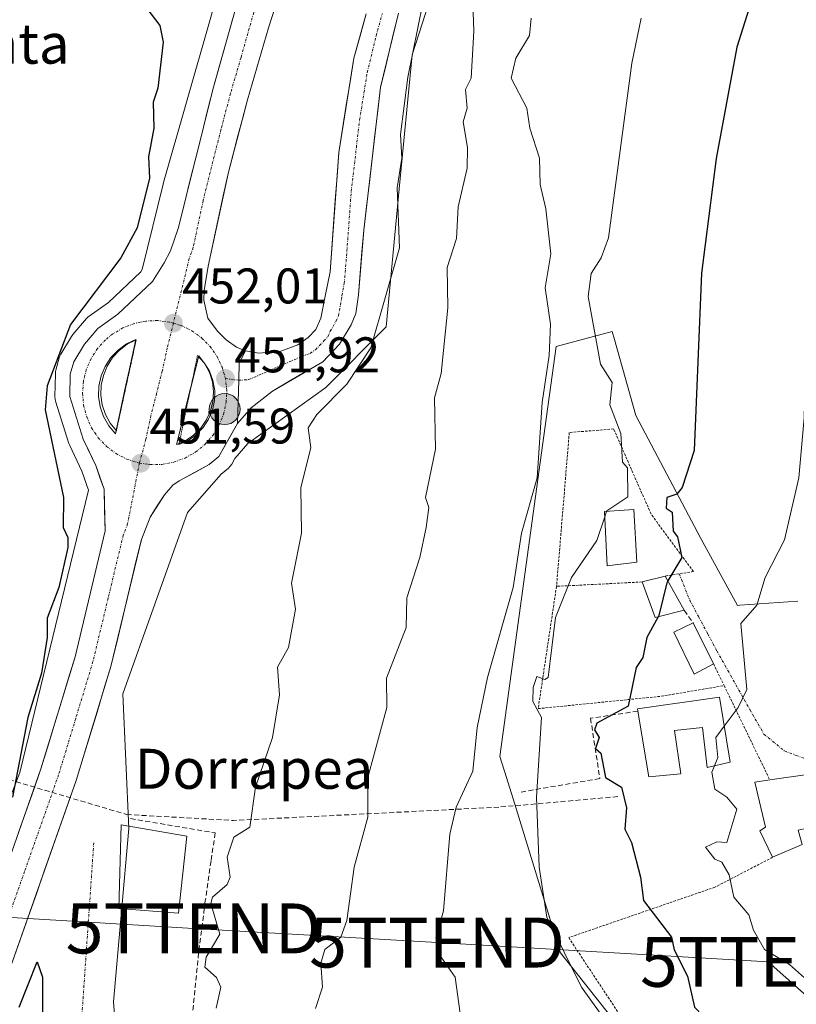
# Model space of a CAD drawing. Units: metres. Extents: x 610637 to 614079, y 4743201 to 4745570.
# Drawn here: x 612528 to 612683, y 4745193 to 4745390 of the extents above; entities that cross this region are included whole.
import ezdxf
from ezdxf.enums import TextEntityAlignment as Align

# ---------------------------------------------------------------- set-up
doc = ezdxf.new("R2010")
doc.units = ezdxf.units.M
doc.header["$MEASUREMENT"] = 0
for name, pattern in [('TRAZO_Y_PUNTO', [1, 0.5, -0.25, 0, -0.25]), ('TRAZOS', [0.75, 0.5, -0.25]), ('TRAZOS2', [0.375, 0.25, -0.125]), ('TRAZOSX2', [1.5, 1, -0.5])]:
    doc.linetypes.add(name, pattern=pattern)
doc.layers.get('0').update_dxf_attribs({"lineweight": 5})
for name, color, linetype, lineweight in [('Alambrada', 19, 'TRAZOS', 0), ('Carretera de calzada única', 19, 'Continuous', 13), ('Carretera de calzada única Cxs', 19, 'Continuous', 13), ('Carretera de calzada única eje', 19, 'TRAZO_Y_PUNTO', 0), ('Carátula', 7, 'Continuous', 5), ('Conducción de agua lineal', 5, 'TRAZOSX2', 0), ('Cultivos herbáceos CxS', 92, 'Continuous', 0), ('Curva de nivel maestra', 36, 'Continuous', 30), ('Curva de nivel normal', 36, 'Continuous', 0), ('Edificación', 1, 'Continuous', 13), ('Edificación Cxs', 1, 'Continuous', 13), ('Elemento construido', 1, 'Continuous', 0), ('Elemento construido esquema', 1, 'TRAZOS2', 0), ('Isleta de vial', 135, 'Continuous', 13), ('Muro lineal', 1, 'TRAZOSX2', 13), ('Núcleo urbano CxS', 19, 'Continuous', 0), ('Punto de cota en terreno', 7, 'Continuous', 0), ('Punto kilométrico de carretera', 7, 'Continuous', 0), ('Rótulo de punto de cota en terreno', 19, 'Continuous', 0), ('Tendido', 6, 'Continuous', 0), ('Texto cartográfico', 19, 'Continuous', 0), ('Torre de tendido puntual', 7, 'Continuous', 0), ('Valla', 19, 'TRAZOS', 0), ('Vía urbana eje', 5, 'TRAZO_Y_PUNTO', 0)]:
    doc.layers.add(name, color=color, linetype=linetype, lineweight=lineweight)
doc.styles.add('Arial', font='txt', dxfattribs={"height": 0.2})

# ---------------------------------------------------------------- blocks, each defined once
blk = doc.blocks.new('5PATER')
at = {"layer": 'Carátula', "linetype": 'Continuous', "lineweight": 5}
h = blk.add_hatch(color=250, dxfattribs=at)
edge = h.paths.add_edge_path()
edge.add_ellipse((0, 0.01), major_axis=(-1.33, -1.34), ratio=0.999422, start_angle=0, end_angle=360)
blk = doc.blocks.new('5TTEND')
blk.add_text('5TTEND', height=10).set_placement((0, 0), align=Align.MIDDLE_CENTER)
blk = doc.blocks.new('*U280')
at = {"layer": 'Carretera de calzada única Cxs', "color": 19, "linetype": 'Continuous', "lineweight": 13}
for points in [[(612527.31, 4745227.38, 450.28), (612528.82, 4745231.68, 450.27), (612530.34, 4745235.99, 450.32), (612531.85, 4745240.29, 450.47), (612533.21, 4745244.78, 450.51), (612534.58, 4745249.28, 450.57), (612535.94, 4745253.77, 450.68), (612537.31, 4745258.27, 450.79), (612538.67, 4745262.76, 450.84), (612539.67, 4745266.96, 450.87), (612540.68, 4745271.17, 450.96), (612541.68, 4745275.37, 451.08), (612542.68, 4745279.57, 451.12), (612543.69, 4745283.78, 451.16), (612544.69, 4745287.98, 451.25), (612544.59, 4745292.14, 451.3), (612544.48, 4745296.3, 451.36), (612543.65, 4745298.67, 451.37), (612542.82, 4745301.04, 451.38), (612541.57, 4745303.69, 451.37), (612540.32, 4745306.34, 451.3), (612538.98, 4745310.6, 451.36), (612537.64, 4745314.85, 451.33), (612537.73, 4745319.34, 451.28), (612538.41, 4745321.79, 451.3), (612540.55, 4745325.33, 451.39), (612543.26, 4745328.51, 451.68), (612547.26, 4745331.34, 451.82), (612550.71, 4745334.63, 451.92), (612554.16, 4745337.92, 452.08), (612556.5, 4745341.64, 452.2), (612557.75, 4745344.06, 452.22), (612559.32, 4745348.51, 452.27), (612560.5, 4745353.23, 452.32), (612561.67, 4745357.95, 452.46), (612562.85, 4745362.67, 452.54), (612564.02, 4745367.38, 452.53), (612565.2, 4745372.1, 452.57), (612566.37, 4745376.82, 452.79), (612567.65, 4745381.33, 452.87), (612568.93, 4745385.84, 452.89), (612570.2, 4745390.35, 452.97)], [(612578.62, 4745392.45, 452.64), (612577.41, 4745388.66, 452.56), (612576, 4745383.87, 452.56), (612574.58, 4745379.08, 452.49), (612573.17, 4745374.29, 452.4), (612572.22, 4745370.66, 452.37), (612571.26, 4745367.03, 452.4), (612570.31, 4745363.39, 452.36), (612569.35, 4745359.76, 452.32), (612568.34, 4745355.06, 452.17), (612567.34, 4745350.36, 452.11), (612566.33, 4745345.66, 452.14), (612565.32, 4745340.96, 452.06), (612564.53, 4745336.06, 451.98), (612564.42, 4745334.14, 451.95), (612565.23, 4745330.58, 451.91), (612567.21, 4745327.93, 451.78), (612568.94, 4745326.18, 451.65), (612571, 4745324.74, 451.64), (612571.77, 4745324.42, 451.66), (612572.78, 4745324.01, 451.71), (612572.78, 4745324.01, 451.71), (612571.53, 4745321.56, 451.83), (612571.43, 4745318.11, 451.89), (612571.3, 4745313.8, 451.85), (612571.17, 4745309.49, 451.71), (612569.3, 4745306.16, 451.54), (612567.42, 4745302.83, 451.47), (612565.51, 4745301.23, 451.33), (612562.5, 4745299.61, 451.45), (612559.48, 4745297.99, 451.5), (612558.25, 4745297.08, 451.48), (612556.57, 4745295.18, 451.48), (612555.14, 4745292.94, 451.45), (612553.71, 4745290.69, 451.41), (612551.94, 4745286.25, 451.4), (612550.93, 4745282.01, 451.36), (612549.91, 4745277.77, 451.27), (612548.9, 4745273.54, 451.19), (612547.88, 4745269.3, 451.09), (612546.87, 4745265.06, 451.09), (612545.85, 4745260.82, 451.04), (612544.46, 4745256.25, 450.96), (612543.08, 4745251.68, 450.89), (612541.69, 4745247.12, 450.87), (612540.31, 4745242.55, 450.77), (612538.92, 4745237.98, 450.66), (612537.32, 4745233.45, 450.65), (612535.72, 4745228.91, 450.55), (612534.12, 4745224.38, 450.48), (612532.52, 4745219.85, 450.46), (612530.93, 4745215.31, 450.36), (612529.33, 4745210.78, 450.19), (612527.73, 4745206.25, 450.15), (612526.13, 4745201.71, 450.15)]]:
    blk.add_polyline3d(points, dxfattribs=at)
for points in [[(612545.42, 4745309.01, 451.6), (612546.75, 4745307.41, 451.58), (612547.78, 4745312.13, 451.78), (612548.8, 4745316.85, 451.86), (612549.83, 4745321.57, 451.89), (612550.85, 4745326.29, 451.94), (612548.96, 4745325.39, 451.9), (612547.28, 4745324.16, 451.87), (612545.85, 4745322.65, 451.84), (612544.71, 4745320.9, 451.82), (612543.91, 4745318.98, 451.79), (612543.46, 4745316.93, 451.74), (612543.39, 4745314.85, 451.71), (612543.71, 4745312.8, 451.68), (612544.39, 4745310.83, 451.64), (612545.42, 4745309.01, 451.6)], [(612560.08, 4745309.67, 451.85), (612558.96, 4745305.23, 451.69), (612560.76, 4745306.01, 451.75), (612562.41, 4745307.13, 451.8), (612563.82, 4745308.51, 451.84), (612564.94, 4745310.14, 451.83), (612565.78, 4745311.93, 451.86), (612566.26, 4745313.85, 451.92), (612566.39, 4745315.83, 451.94), (612566.16, 4745317.8, 451.96), (612565.57, 4745319.68, 451.94), (612564.66, 4745321.43, 451.92), (612563.44, 4745323, 451.91), (612562.32, 4745318.56, 451.88), (612561.2, 4745314.12, 451.82), (612560.08, 4745309.67, 451.85)]]:
    blk.add_polyline3d(points, close=True, dxfattribs=at)
blk = doc.blocks.new('5HITCA')
at = {"layer": 'Carátula', "linetype": 'Continuous', "lineweight": 5}
h = blk.add_hatch(color=1, dxfattribs=at)
edge = h.paths.add_edge_path()
edge.add_arc((0, 0), 3.1, 0.0011, 360.0011)
at = {"layer": 'Carátula', "color": 250, "linetype": 'Continuous', "lineweight": 5}
blk.add_circle((0, 0, 0), 3.1, dxfattribs=at)

msp = doc.modelspace()

# ---------------------------------------------------------------- linework, layer by layer
at = {"layer": 'Alambrada', "color": 19, "linetype": 'TRAZOS', "lineweight": 0}
msp.add_polyline3d([(612666.46, 4745261.32, 478.29), (612668.58, 4745256.97, 478.97), (612677.71, 4745238.09, 482.57)], dxfattribs=at)
at = {"layer": 'Carretera de calzada única', "color": 19, "linetype": 'Continuous', "lineweight": 13}
for points in [[(612589.49, 4745441.51), (612588.57, 4745439.61), (612584.28, 4745430.04), (612577.92, 4745413.91), (612571.48, 4745394.86), (612566.37, 4745376.82), (612559.32, 4745348.51), (612557.75, 4745344.06), (612556.5, 4745341.64), (612554.16, 4745337.92), (612547.26, 4745331.34), (612543.26, 4745328.51), (612540.55, 4745325.33), (612538.41, 4745321.79), (612537.73, 4745319.34), (612537.64, 4745314.85), (612540.32, 4745306.34), (612542.82, 4745301.04), (612544.48, 4745296.3), (612544.69, 4745287.98), (612538.67, 4745262.76), (612531.85, 4745240.29), (612518.23, 4745201.55)], [(612572.78, 4745324.01), (612571.77, 4745324.42), (612571, 4745324.74), (612568.94, 4745326.18), (612567.21, 4745327.93), (612565.23, 4745330.58), (612564.42, 4745334.14), (612564.53, 4745336.06), (612565.32, 4745340.96), (612569.35, 4745359.76), (612573.17, 4745374.29), (612577.41, 4745388.66), (612582.26, 4745403.8)], [(612603.39, 4745391.59), (612599.82, 4745376.8), (612596.44, 4745348.16), (612595.37, 4745335.24), (612594.89, 4745331.49), (612593.94, 4745329.18), (612591.62, 4745325.31), (612588.23, 4745321.81), (612578.19, 4745315.96), (612573.89, 4745312.57), (612571.17, 4745309.49)], [(612572.78, 4745324.01), (612575.44, 4745323.52), (612579.85, 4745323.97), (612583.23, 4745325.19), (612585.35, 4745326.65), (612586.85, 4745328.31), (612587.85, 4745330.56), (612588.75, 4745334.93), (612589.73, 4745339.81), (612591.44, 4745363.71), (612594.48, 4745382.63), (612596.92, 4745391.51)], [(612546.75, 4745307.41), (612546.89, 4745308.04), (612547.78, 4745312.13), (612548.8, 4745316.85), (612549.83, 4745321.57), (612550.82, 4745326.17), (612550.85, 4745326.29), (612548.96, 4745325.39), (612547.28, 4745324.16), (612545.85, 4745322.65), (612544.71, 4745320.9), (612543.91, 4745318.98), (612543.46, 4745316.93), (612543.39, 4745314.85), (612543.71, 4745312.8), (612544.39, 4745310.83), (612545.42, 4745309.01), (612546.75, 4745307.41)], [(612558.96, 4745305.23), (612559.51, 4745305.47), (612560.76, 4745306.01), (612562.41, 4745307.13), (612563.82, 4745308.51), (612564.94, 4745310.14), (612565.78, 4745311.93), (612566.26, 4745313.85), (612566.39, 4745315.83), (612566.16, 4745317.8), (612565.57, 4745319.68), (612564.76, 4745321.23), (612564.66, 4745321.43), (612564.57, 4745321.55), (612564.46, 4745321.69), (612563.44, 4745323), (612563.4, 4745322.85), (612562.32, 4745318.56), (612561.87, 4745316.75), (612561.2, 4745314.12), (612560.08, 4745309.67), (612558.96, 4745305.23)], [(612524.53, 4745197.18), (612538.92, 4745237.98), (612545.85, 4745260.82), (612551.94, 4745286.25), (612553.71, 4745290.69), (612556.57, 4745295.18), (612558.25, 4745297.08), (612559.48, 4745297.99), (612565.51, 4745301.23), (612567.42, 4745302.83), (612571.17, 4745309.49)]]:
    msp.add_lwpolyline(points, dxfattribs=at)
at = {"layer": 'Carretera de calzada única Cxs', "color": 19, "linetype": 'Continuous', "lineweight": 13}
msp.add_lwpolyline([(612572.78, 4745324.01), (612571.53, 4745321.56), (612571.43, 4745318.11), (612571.17, 4745309.49)], dxfattribs=at)
msp.add_lwpolyline([(612572.78, 4745324.01), (612571.53, 4745321.56), (612571.43, 4745318.11), (612571.17, 4745309.49)], dxfattribs=at)
msp.add_polyline3d([(612603.39, 4745391.59, 454.39), (612602.5, 4745387.89, 454.29), (612601.61, 4745384.2, 454.03), (612600.71, 4745380.5, 453.68), (612599.82, 4745376.8, 453.41), (612599.26, 4745372.03, 453.15), (612598.69, 4745367.25, 452.97), (612598.13, 4745362.48, 452.9), (612597.57, 4745357.71, 452.79), (612597, 4745352.93, 452.54), (612596.44, 4745348.16, 452.35), (612596.08, 4745343.85, 452.26), (612595.73, 4745339.55, 452.21), (612595.37, 4745335.24, 452.05), (612594.89, 4745331.49, 452.06), (612593.94, 4745329.18, 452.12), (612591.62, 4745325.31, 451.92), (612588.23, 4745321.81, 451.86), (612584.88, 4745319.86, 451.67), (612581.54, 4745317.91, 451.83), (612578.19, 4745315.96, 451.75), (612576.04, 4745314.27, 451.76), (612573.89, 4745312.57, 451.74), (612571.17, 4745309.49, 451.71), (612571.17, 4745309.49, 451.71), (612571.3, 4745313.8, 451.85), (612571.43, 4745318.11, 451.89), (612571.53, 4745321.56, 451.83), (612572.78, 4745324.01, 451.71), (612575.44, 4745323.52, 451.71), (612579.85, 4745323.97, 451.71), (612583.23, 4745325.19, 451.73), (612585.35, 4745326.65, 451.76), (612586.85, 4745328.31, 451.79), (612587.85, 4745330.56, 451.74), (612588.75, 4745334.93, 451.82), (612589.73, 4745339.81, 452.15), (612590.07, 4745344.59, 452.27), (612590.41, 4745349.37, 452.43), (612590.76, 4745354.15, 452.55), (612591.1, 4745358.93, 452.69), (612591.44, 4745363.71, 452.71), (612592.2, 4745368.44, 452.68), (612592.96, 4745373.17, 453.13), (612593.72, 4745377.9, 453.54), (612594.48, 4745382.63, 454.05), (612595.7, 4745387.07, 454.05), (612596.92, 4745391.51, 454.06)], dxfattribs=at)
at = {"layer": 'Carretera de calzada única eje', "color": 19, "linetype": 'TRAZO_Y_PUNTO', "lineweight": 0}
for points in [[(612594.26, 4745439.34), (612591.98, 4745434.31), (612586.58, 4745424.43), (612583.41, 4745416.38), (612581.41, 4745412.35), (612580.08, 4745408.84), (612576.87, 4745399.33), (612574.44, 4745391.76), (612571.89, 4745382.74), (612569.78, 4745375.55), (612567.87, 4745368.29), (612564.33, 4745354.14), (612562.32, 4745344.73), (612561.53, 4745342.51), (612558.35, 4745329.54)], [(612571.43, 4745318.11), (612573.44, 4745318.24), (612584.05, 4745322.89), (612585.73, 4745323.5), (612586.78, 4745324.23), (612588.48, 4745325.98), (612589.23, 4745326.81), (612589.73, 4745327.93), (612590.89, 4745329.86), (612591.37, 4745331.01), (612591.82, 4745333.21), (612592.07, 4745335.08), (612592.55, 4745337.51), (612593.08, 4745343.98), (612593.94, 4745355.93), (612595.62, 4745370.25), (612597.14, 4745379.71), (612598.94, 4745387.1), (612600.16, 4745391.55)], [(612558.35, 4745329.54), (612557.6, 4745329.76), (612555.23, 4745330.07), (612552.82, 4745329.97), (612550.48, 4745329.48), (612548.25, 4745328.59), (612546.19, 4745327.36), (612544.8, 4745326.24), (612543.17, 4745324.47), (612541.87, 4745322.44), (612540.92, 4745320.25), (612540.35, 4745317.92), (612540.17, 4745315.51), (612540.39, 4745313.13), (612541, 4745310.81), (612541.98, 4745308.61), (612543.32, 4745306.61), (612544.98, 4745304.88), (612546.89, 4745303.43), (612549.01, 4745302.32), (612551.56, 4745301.54)], [(612558.35, 4745329.54), (612557.14, 4745324.64), (612556.12, 4745319.92), (612555, 4745315.48), (612553.87, 4745311.04), (612552.85, 4745306.32), (612551.56, 4745301.54)], [(612558.35, 4745329.54), (612559.91, 4745329.07), (612562.07, 4745328.01), (612564.01, 4745326.59), (612565.69, 4745324.89), (612567.07, 4745322.93), (612568.1, 4745320.76), (612568.78, 4745318.44)], [(612551.56, 4745301.54), (612553.67, 4745301.23), (612556.07, 4745301.26), (612558.44, 4745301.71), (612560.69, 4745302.54), (612562.78, 4745303.73), (612564.64, 4745305.25), (612566.23, 4745307.06), (612567.48, 4745309.09), (612568.39, 4745311.32), (612568.92, 4745313.67), (612569.05, 4745316.07), (612568.78, 4745318.44)], [(612568.78, 4745318.44), (612571.43, 4745318.11)], [(612551.56, 4745301.54), (612549.19, 4745289.34), (612548.32, 4745287.1), (612545.3, 4745274.51), (612542.26, 4745261.79), (612538.8, 4745250.36), (612535.39, 4745239.13), (612528.57, 4745219.76), (612521.39, 4745199.35), (612519.78, 4745195.25)]]:
    msp.add_lwpolyline(points, dxfattribs=at)
at = {"layer": 'Conducción de agua lineal', "color": 5, "linetype": 'TRAZOSX2', "lineweight": 0}
for points in [[(612519.65, 4745239.89, 447.49), (612549, 4745231.17, 451.2)], [(612647.3, 4745234.74, 474.57), (612623.48, 4745232.64, 467.38)], [(612623.48, 4745232.64, 467.38), (612570.35, 4745229.97, 454.25)], [(612549, 4745231.17, 451.2), (612570.35, 4745229.97, 454.25)], [(612549.78, 4745230.35, 451.27), (612566.71, 4745227.48, 453.91)], [(612566.71, 4745227.48, 453.91), (612565.89, 4745221.86, 453.89), (612564.73, 4745213.86, 454.18), (612563.41, 4745203.43, 454.22), (612562.04, 4745189.79, 453.76), (612561.12, 4745174.9, 454.27), (612560.47, 4745160.31, 453.93), (612560, 4745144.65, 453.57), (612559.52, 4745131.56, 453.44), (612559.31, 4745118.52, 453.22), (612559.66, 4745104.89, 452.68), (612561.17, 4745093.42, 452.67), (612562.9, 4745082.01, 452.03), (612565.05, 4745060.74, 450.9)]]:
    msp.add_polyline3d(points, dxfattribs=at)
at = {"layer": 'Cultivos herbáceos CxS', "color": 92, "linetype": 'Continuous', "lineweight": 0}
for points in [[(612614.77, 4745410.06, 459.61), (612606.13, 4745383.26, 457.36), (612603.54, 4745356.46, 456.98), (612600.94, 4745328.79, 457.84), (612588.84, 4745316.69, 455.55), (612573.28, 4745305.45, 453.19), (612570.65, 4745302.45, 453.1), (612570.03, 4745301.34, 453.03), (612569.72, 4745300.9, 452.99), (612569.35, 4745300.53, 452.94), (612567.93, 4745299.34, 452.79), (612561.17, 4745291.62, 452.16), (612548.21, 4745255.31, 451.06), (612549.42, 4745228.37, 451.49), (612546.36, 4745193.68, 452.25), (612548.86, 4745161.19, 453.14), (612541.99, 4745160.52, 450.66), (612542.99, 4745157.71, 450.79), (612543.07, 4745157.43, 450.83), (612545.24, 4745148.62, 451.67), (612548.02, 4745137.59, 452.16), (612551.45, 4745122.97, 452.46), (612562.33, 4745078.28, 452.4), (612566.16, 4745061.57, 450.88)], [(612548.86, 4745161.19, 453.14), (612546.36, 4745193.68, 452.25), (612549.42, 4745228.37, 451.49), (612548.21, 4745255.31, 451.06), (612561.17, 4745291.62, 452.16), (612567.93, 4745299.34, 452.79), (612569.35, 4745300.53, 452.94), (612569.72, 4745300.9, 452.99), (612570.03, 4745301.34, 453.03), (612570.65, 4745302.45, 453.1), (612573.28, 4745305.45, 453.19), (612588.84, 4745316.69, 455.55), (612600.94, 4745328.79, 457.84), (612603.54, 4745356.46, 456.98), (612606.13, 4745383.26, 457.36), (612614.77, 4745410.06, 459.61)], [(612570.46, 4745406.99, 453.19), (612556.36, 4745357.69, 452.21), (612556.29, 4745357.4, 452.2), (612552.13, 4745340.32, 452.13), (612551.82, 4745339.83, 452.11), (612545.35, 4745333.66, 451.89), (612541.53, 4745330.96, 451.76), (612541.33, 4745330.81, 451.75), (612540.98, 4745330.46, 451.73), (612538.26, 4745327.27, 451.69), (612537.98, 4745326.88, 451.68), (612535.83, 4745323.32, 451.28), (612535.59, 4745322.82, 451.27), (612535.52, 4745322.59, 451.27), (612534.84, 4745320.14, 451.2), (612534.78, 4745319.86, 451.2), (612534.73, 4745319.4, 451.2), (612534.64, 4745314.88, 451.1), (612534.69, 4745314.33, 451.08), (612534.78, 4745313.95, 451.08), (612537.46, 4745305.44, 451.31), (612537.5, 4745305.31, 451.32), (612537.61, 4745305.06, 451.31), (612540.04, 4745299.9, 451.28), (612541.37, 4745296.12, 451.3), (612527.6, 4745239.58, 450.42), (612506.33, 4745184.49, 449.39)], [(612570.46, 4745406.99, 453.19), (612556.36, 4745357.69, 452.21), (612556.29, 4745357.4, 452.2), (612552.13, 4745340.32, 452.13), (612551.82, 4745339.83, 452.11), (612545.35, 4745333.66, 451.89), (612541.53, 4745330.96, 451.76), (612541.33, 4745330.81, 451.75), (612540.98, 4745330.46, 451.73), (612538.26, 4745327.27, 451.69), (612537.98, 4745326.88, 451.68), (612535.83, 4745323.32, 451.28), (612535.59, 4745322.82, 451.27), (612535.52, 4745322.59, 451.27), (612534.84, 4745320.14, 451.2), (612534.78, 4745319.86, 451.2), (612534.73, 4745319.4, 451.2), (612534.64, 4745314.88, 451.1), (612534.69, 4745314.33, 451.08), (612534.78, 4745313.95, 451.08), (612537.46, 4745305.44, 451.31), (612537.5, 4745305.31, 451.32), (612537.61, 4745305.06, 451.31), (612540.04, 4745299.9, 451.28), (612541.37, 4745296.12, 451.3), (612527.6, 4745239.58, 450.42), (612506.33, 4745184.49, 449.39)], [(612683.32, 4745273.9, 482.65), (612671.73, 4745273.07, 480.73), (612671.23, 4745273.03, 480.56), (612663.88, 4745286.42, 477.37), (612650.92, 4745311.05, 472.73), (612646.62, 4745326.3, 471.65), (612646.17, 4745327.9, 471.58), (612634.94, 4745324.87, 466.48), (612632.23, 4745305.05, 466.81), (612625.71, 4745257.42, 468.57), (612623.71, 4745242.79, 468.15), (612625, 4745238.58, 468.84), (612626.92, 4745232.35, 469.58), (612635.02, 4745206.02, 470.33), (612635.81, 4745203.48, 470.19), (612643.89, 4745193.26, 470.57), (612666.91, 4745164.17, 470.51), (612667.77, 4745152.94, 470.1), (612658.81, 4745141.63, 468.21), (612657.84, 4745140.41, 468), (612674.49, 4745116.36, 467.54), (612677.28, 4745112.33, 467.78), (612697.15, 4745135.65, 472.72)], [(612683.32, 4745273.9, 482.65), (612671.73, 4745273.07, 480.73), (612671.23, 4745273.03, 480.56), (612663.88, 4745286.42, 477.37), (612650.92, 4745311.05, 472.73), (612646.62, 4745326.3, 471.65), (612646.17, 4745327.9, 471.58), (612634.94, 4745324.87, 466.48), (612632.23, 4745305.05, 466.81), (612625.71, 4745257.42, 468.57), (612623.71, 4745242.79, 468.15), (612625, 4745238.58, 468.84), (612626.92, 4745232.35, 469.58), (612635.02, 4745206.02, 470.33), (612635.81, 4745203.48, 470.19), (612643.89, 4745193.26, 470.57), (612666.91, 4745164.17, 470.51), (612667.77, 4745152.94, 470.1), (612658.81, 4745141.63, 468.21), (612657.84, 4745140.41, 468), (612674.49, 4745116.36, 467.54), (612677.28, 4745112.33, 467.78), (612697.15, 4745135.65, 472.72)]]:
    msp.add_polyline3d(points, dxfattribs=at)
at = {"layer": 'Curva de nivel maestra', "color": 36, "linetype": 'Continuous', "lineweight": 30}
for points in [[(612675.09, 4745397.56, 475), (612671.09, 4745384.78, 475), (612666.99, 4745362.51, 475), (612664.03, 4745339.55, 475), (612662.56, 4745304.08, 475), (612660.18, 4745296.61, 475), (612659.09, 4745295.29, 475), (612657.09, 4745294.61, 475), (612656.97, 4745292.49, 475), (612658.16, 4745291.68, 475), (612658.38, 4745287.9, 475), (612659.22, 4745286.74, 475), (612660.1, 4745282.61, 475), (612657.32, 4745277.94, 475)], [(612553.06, 4745392.58, 450), (612555.61, 4745389.13, 450), (612556.3, 4745385.82, 450), (612555.23, 4745376.61, 450), (612554.3, 4745373.82, 450), (612554.45, 4745368.61, 450), (612553.35, 4745362.87, 450), (612553.6, 4745358.61, 450), (612551.09, 4745348.61, 450), (612547.86, 4745342.61, 450), (612537.74, 4745329.26, 450), (612533.09, 4745317, 450), (612532.69, 4745312.21, 450), (612536.33, 4745294.61, 450), (612536.31, 4745288.61, 450), (612537.22, 4745286.61, 450), (612537.21, 4745284.61, 450), (612535.46, 4745276.61, 450), (612533.09, 4745270.48, 450), (612533.12, 4745266.61, 450), (612531.94, 4745259.46, 450), (612529.25, 4745250.61, 450), (612526.18, 4745234.61, 450)], [(612657.32, 4745277.94, 475), (612657.09, 4745277.56, 475), (612655.51, 4745271.03, 475), (612655.36, 4745270.75, 475)], [(612655.36, 4745270.75, 475), (612653.09, 4745266.61, 475), (612652.31, 4745262.61, 475), (612650.97, 4745260.61, 475), (612649.36, 4745252.88, 475), (612643.09, 4745249.48, 475), (612642.63, 4745248.15, 475), (612643.57, 4745246.61, 475), (612642.84, 4745244.36, 475), (612643.91, 4745243.43, 475), (612644.84, 4745238.61, 475), (612648, 4745236.61, 475), (612649, 4745232.52, 475), (612648.73, 4745228.25, 475), (612650.06, 4745225.58, 475), (612651.86, 4745218.61, 475), (612652.4, 4745213.92, 475), (612658.05, 4745206.61, 475), (612658.54, 4745204.06, 475), (612661.26, 4745198.78, 475), (612662.67, 4745192.61, 475), (612664.33, 4745190.89, 475)], [(612527.47, 4745192.61, 450), (612531.09, 4745201.66, 450), (612532.13, 4745198.61, 450), (612532.09, 4745182.61, 450), (612531.09, 4745181.18, 450), (612529.09, 4745180.61, 450), (612531.09, 4745180.61, 450), (612533.09, 4745181.9, 450), (612534.01, 4745181.53, 450), (612534.56, 4745180.08, 450), (612534.28, 4745178.61, 450), (612531.7, 4745175.22, 450), (612531.67, 4745172.61, 450), (612530.52, 4745168.61, 450), (612529.09, 4745166.88, 450), (612530.7, 4745164.61, 450), (612530.2, 4745162.61, 450), (612523.47, 4745158.61, 450)]]:
    msp.add_polyline3d(points, dxfattribs=at)
at = {"layer": 'Curva de nivel normal', "color": 36, "linetype": 'Continuous', "lineweight": 0}
for points in [[(612668.6, 4745248.85, 480), (612671.38, 4745252.61, 480), (612673.09, 4745256.18, 480), (612671.88, 4745269.4, 480), (612675.09, 4745273.09, 480), (612676.81, 4745278.61, 480), (612680.64, 4745286.16, 480), (612683.51, 4745298.61, 480), (612684.56, 4745310.61, 480), (612685.09, 4745332.61, 480), (612688.32, 4745347.84, 480), (612689.5, 4745356.61, 480), (612689.57, 4745364.61, 480), (612690.41, 4745369.93, 480), (612689.23, 4745372.75, 480), (612689.04, 4745376.56, 480), (612690.6, 4745380.12, 480), (612690.92, 4745386.44, 480), (612694.79, 4745400.61, 480)], [(612609.27, 4745398.61, 455), (612605.3, 4745378.82, 455), (612603.82, 4745367.34, 455), (612604.04, 4745362.61, 455), (612603.12, 4745356.64, 455), (612603.62, 4745344.61, 455), (612597.87, 4745324.61, 455), (612593.09, 4745317.36, 455), (612587.09, 4745311.29, 455), (612585.34, 4745308.61, 455), (612585.84, 4745304.61, 455), (612583.86, 4745296.61, 455), (612584, 4745287.52, 455), (612581.98, 4745277.5, 455), (612582.77, 4745272.29, 455), (612581.39, 4745264.61, 455), (612579.17, 4745260.69, 455), (612579.59, 4745255.11, 455), (612578.19, 4745246.61, 455), (612574.77, 4745236.61, 455), (612573.66, 4745228.61, 455), (612570.44, 4745226.61, 455), (612569.09, 4745222.61, 455), (612569.73, 4745218.61, 455), (612569.09, 4745217.13, 455), (612566.18, 4745214.61, 455), (612565.86, 4745213.38, 455), (612567.66, 4745207.18, 455), (612564.9, 4745202.61, 455), (612564.66, 4745200.61, 455), (612566.99, 4745198.51, 455), (612567.85, 4745196.61, 455), (612566.9, 4745192.42, 455)], [(612618.19, 4745395.71, 460), (612618.47, 4745387.99, 460), (612617.96, 4745378.61, 460), (612616.83, 4745376.35, 460), (612617.17, 4745372.61, 460), (612616.36, 4745369.88, 460), (612617.21, 4745364.73, 460), (612617.13, 4745360.61, 460), (612615.32, 4745352.84, 460), (612615, 4745346.52, 460), (612613.15, 4745340.67, 460), (612613.3, 4745332.61, 460), (612611.92, 4745319.44, 460), (612610.61, 4745314.61, 460), (612610.79, 4745304.31, 460), (612608.83, 4745294.61, 460), (612609.45, 4745292.61, 460), (612608.91, 4745288.61, 460), (612607.68, 4745282.61, 460), (612605.06, 4745274.58, 460), (612604.92, 4745268.61, 460), (612600.97, 4745258.49, 460), (612601.05, 4745252.61, 460), (612597.28, 4745238.61, 460), (612597.26, 4745230.61, 460), (612594.51, 4745220.61, 460), (612593.09, 4745209.96, 460), (612591.89, 4745206.61, 460), (612588.64, 4745204.16, 460), (612587.88, 4745201.4, 460), (612588.21, 4745196.61, 460), (612586.82, 4745192.34, 460)], [(612616.47, 4745185.99, 465), (612614.72, 4745198.61, 465), (612611.96, 4745202.61, 465), (612610.89, 4745206.41, 465), (612612.38, 4745211.9, 465), (612613.69, 4745227.21, 465), (612614.91, 4745232.61, 465), (612618.31, 4745239.83, 465), (612619.14, 4745248.61, 465), (612621.2, 4745258.61, 465), (612626.34, 4745276.61, 465), (612627.99, 4745287.51, 465), (612631.16, 4745298.61, 465), (612632.14, 4745313.66, 465), (612633.57, 4745323.09, 465), (612633.81, 4745329.33, 465), (612632.75, 4745336.61, 465), (612633.91, 4745343.43, 465), (612632.92, 4745352.44, 465), (612631.77, 4745357.29, 465), (612631.65, 4745362.61, 465), (612629.67, 4745368.61, 465), (612629.08, 4745372.6, 465), (612625.97, 4745378.61, 465), (612626.9, 4745382.61, 465), (612629.65, 4745387.17, 465), (612629.98, 4745390.61, 465)], [(612651.95, 4745390.61, 470), (612650.09, 4745381.61, 470), (612645.4, 4745346.61, 470), (612643.98, 4745342.61, 470), (612641.96, 4745339.48, 470), (612641.34, 4745334.86, 470), (612643.81, 4745321.33, 470), (612646.13, 4745317.65, 470), (612645.69, 4745313.21, 470), (612647.92, 4745307.44, 470), (612648.21, 4745301.73, 470), (612649.24, 4745300.61, 470), (612649.27, 4745294.79, 470), (612645.09, 4745292, 470), (612645.04, 4745291.84, 470)], [(612644.67, 4745290.75, 470), (612643.09, 4745286.05, 470), (612638.03, 4745278.61, 470), (612634.82, 4745270.61, 470), (612633.38, 4745258.61, 470), (612632.66, 4745258.18, 470), (612631.09, 4745258.78, 470), (612630.33, 4745256.61, 470), (612630.27, 4745253.79, 470), (612632.02, 4745250.61, 470), (612631.02, 4745234.61, 470), (612631.54, 4745220.61, 470), (612633.09, 4745210.61, 470), (612640.01, 4745196.61, 470), (612647.14, 4745186.66, 470), (612650.05, 4745180.61, 470), (612654.5, 4745174.02, 470), (612658.79, 4745168.61, 470), (612663.64, 4745164.61, 470), (612664.49, 4745162.01, 470), (612669.5, 4745157.02, 470), (612670.5, 4745152.02, 470), (612670.09, 4745147.27, 470)], [(612645.04, 4745291.84, 470), (612644.67, 4745290.75, 470)], [(612666.63, 4745240.9, 480), (612667.32, 4745242.61, 480), (612666.94, 4745246.61, 480), (612668.6, 4745248.85, 480)], [(612685.86, 4745197.38, 480), (612681.64, 4745201.16, 480), (612676.62, 4745204.14, 480), (612674.46, 4745207.98, 480), (612673.53, 4745211.05, 480), (612670.51, 4745214.61, 480), (612669.56, 4745219.08, 480), (612668.11, 4745221.63, 480), (612666.73, 4745222.25, 480), (612664.81, 4745224.61, 480), (612667.09, 4745225.71, 480), (612669.09, 4745225.56, 480), (612671.09, 4745232.22, 480), (612669.09, 4745234.61, 480), (612666.7, 4745236.22, 480), (612666.12, 4745239.64, 480), (612666.63, 4745240.9, 480)]]:
    msp.add_polyline3d(points, dxfattribs=at)
at = {"layer": 'Edificación', "color": 1, "linetype": 'Continuous', "lineweight": 13}
for points in [[(612651.11, 4745281.72, 473.68), (612645.14, 4745280.93, 470.91), (612644.62, 4745291.81, 469.92), (612650.51, 4745292.21, 471.66), (612651.11, 4745281.72, 473.68)], [(612660.58, 4745272.05, 475.87), (612654.74, 4745270.6, 474.85), (612652.14, 4745277.73, 473.45), (612656.78, 4745278.92, 474.83), (612660.58, 4745272.05, 475.87)], [(612666.46, 4745261.32, 478.29), (612662.55, 4745259.25, 478.08), (612658.51, 4745267.65, 476.09), (612662.35, 4745269.57, 476.6), (612666.46, 4745261.32, 478.29)], [(612667.63, 4745254.65, 479), (612669.8, 4745241.64, 480.99), (612665.15, 4745240.55, 479.3), (612664.22, 4745248.61, 478.22), (612658.65, 4745247.99, 477.09), (612659.89, 4745239.31, 478.04), (612653.53, 4745238.69, 476.53), (612651.29, 4745251.85, 475.63), (612651.21, 4745252.33, 475.54), (612667.63, 4745254.65, 479)], [(612684.19, 4745225.17, 482.98), (612678.27, 4745222.6, 481.24), (612675.71, 4745227.89, 480.97), (612676.82, 4745228.6, 481.29), (612674.71, 4745237.64, 481.82), (612677.71, 4745238.09, 482.57), (612685.71, 4745239.25, 484.55), (612686.14, 4745234.52, 484.98), (612687.59, 4745229, 484.38), (612683.39, 4745228.05, 483.2), (612684.19, 4745225.17, 482.98)], [(612561.03, 4745226.84, 452.61), (612559.38, 4745211.41, 452.41), (612547.42, 4745212.37, 451.27), (612547.87, 4745229.08, 451.07), (612561.03, 4745226.84, 452.61)]]:
    msp.add_polyline3d(points, dxfattribs=at)
at = {"layer": 'Edificación Cxs', "color": 1, "linetype": 'Continuous', "lineweight": 13}
for points in [[(612651.11, 4745281.72, 473.68), (612645.14, 4745280.93, 470.91), (612644.62, 4745291.81, 469.92), (612650.51, 4745292.21, 471.66), (612651.11, 4745281.72, 473.68)], [(612660.58, 4745272.05, 475.87), (612654.74, 4745270.6, 474.85), (612652.14, 4745277.73, 473.45), (612656.78, 4745278.92, 474.83), (612660.58, 4745272.05, 475.87)], [(612666.46, 4745261.32, 478.29), (612662.55, 4745259.25, 478.08), (612658.51, 4745267.65, 476.09), (612662.35, 4745269.57, 476.6), (612666.46, 4745261.32, 478.29)], [(612667.63, 4745254.65, 479), (612669.8, 4745241.64, 480.99), (612665.15, 4745240.55, 479.3), (612664.22, 4745248.61, 478.22), (612658.65, 4745247.99, 477.09), (612659.89, 4745239.31, 478.04), (612653.53, 4745238.69, 476.53), (612651.29, 4745251.85, 475.63), (612651.21, 4745252.33, 475.54), (612667.63, 4745254.65, 479)], [(612684.19, 4745225.17, 482.98), (612678.27, 4745222.6, 481.24), (612675.71, 4745227.89, 480.97), (612676.82, 4745228.6, 481.29), (612674.71, 4745237.64, 481.82), (612677.71, 4745238.09, 482.57), (612685.71, 4745239.25, 484.55), (612686.14, 4745234.52, 484.98), (612687.59, 4745229, 484.38), (612683.39, 4745228.05, 483.2), (612684.19, 4745225.17, 482.98)], [(612561.03, 4745226.84, 452.61), (612559.38, 4745211.41, 452.41), (612547.42, 4745212.37, 451.27), (612547.87, 4745229.08, 451.07), (612561.03, 4745226.84, 452.61)]]:
    msp.add_polyline3d(points, close=True, dxfattribs=at)
at = {"layer": 'Elemento construido', "color": 1, "linetype": 'Continuous', "lineweight": 0}
for points in [[(612550.91, 4745326.21, 451.94), (612549.12, 4745325.31, 451.9), (612547.53, 4745324.1, 451.87), (612546.17, 4745322.64, 451.86), (612545.1, 4745320.96, 451.83), (612544.35, 4745319.1, 451.81), (612543.92, 4745317.16, 451.77), (612543.85, 4745315.16, 451.74), (612544.12, 4745313.18, 451.72), (612544.76, 4745311.29, 451.67), (612545.71, 4745309.52, 451.63), (612546.94, 4745307.97, 451.59)], [(612563.19, 4745323.09, 451.91), (612564.53, 4745321.61, 451.92), (612565.57, 4745319.92, 451.94), (612566.28, 4745318.05, 451.96), (612566.62, 4745316.09, 451.95), (612566.57, 4745314.09, 451.93), (612566.17, 4745312.14, 451.87), (612565.41, 4745310.3, 451.82), (612564.3, 4745308.64, 451.82), (612562.92, 4745307.21, 451.8), (612561.28, 4745306.07, 451.76), (612559.46, 4745305.25, 451.7)]]:
    msp.add_polyline3d(points, dxfattribs=at)
at = {"layer": 'Elemento construido esquema', "color": 1, "linetype": 'TRAZOS2', "lineweight": 0}
for points in [[(612550.91, 4745326.21, 451.94), (612546.94, 4745307.97, 451.59)], [(612563.19, 4745323.09, 451.91), (612559.46, 4745305.25, 451.7)]]:
    msp.add_polyline3d(points, dxfattribs=at)
at = {"layer": 'Isleta de vial', "color": 135, "linetype": 'Continuous', "lineweight": 13}
for points in [[(612546.75, 4745307.41, 451.58), (612550.85, 4745326.29, 451.94), (612548.96, 4745325.39, 451.9), (612547.28, 4745324.16, 451.87), (612545.85, 4745322.65, 451.84), (612544.71, 4745320.9, 451.82), (612543.91, 4745318.98, 451.79), (612543.46, 4745316.93, 451.74), (612543.39, 4745314.85, 451.71), (612543.71, 4745312.8, 451.68), (612544.39, 4745310.83, 451.64), (612545.42, 4745309.01, 451.6), (612546.75, 4745307.41, 451.58)], [(612558.96, 4745305.23, 451.69), (612560.76, 4745306.01, 451.75), (612562.41, 4745307.13, 451.8), (612563.82, 4745308.51, 451.84), (612564.94, 4745310.14, 451.83), (612565.78, 4745311.93, 451.86), (612566.26, 4745313.85, 451.92), (612566.39, 4745315.83, 451.94), (612566.16, 4745317.8, 451.96), (612565.57, 4745319.68, 451.94), (612564.66, 4745321.43, 451.92), (612563.44, 4745323, 451.91), (612558.96, 4745305.23, 451.69)]]:
    msp.add_polyline3d(points, dxfattribs=at)
at = {"layer": 'Muro lineal', "color": 1, "linetype": 'TRAZOSX2', "lineweight": 13}
for points in [[(612660.58, 4745272.05, 475.87), (612662.35, 4745269.57, 476.6)], [(612651.29, 4745251.85, 475.63), (612641.84, 4745250.45, 472.82), (612643.7, 4745238.37, 473.8), (612627.43, 4745235.58, 468.58)]]:
    msp.add_polyline3d(points, dxfattribs=at)
at = {"layer": 'Núcleo urbano CxS', "color": 19, "linetype": 'Continuous', "lineweight": 0}
for points in [[(612614.77, 4745410.06, 459.61), (612606.13, 4745383.26, 457.36), (612603.54, 4745356.46, 456.98), (612600.94, 4745328.79, 457.84), (612588.84, 4745316.69, 455.55), (612573.28, 4745305.45, 453.19), (612570.65, 4745302.45, 453.1), (612570.03, 4745301.34, 453.03), (612569.72, 4745300.9, 452.99), (612569.35, 4745300.53, 452.94), (612567.93, 4745299.34, 452.79), (612561.17, 4745291.62, 452.16), (612548.21, 4745255.31, 451.06), (612549.42, 4745228.37, 451.49), (612546.36, 4745193.68, 452.25), (612548.86, 4745161.19, 453.14), (612541.99, 4745160.52, 450.66), (612542.99, 4745157.71, 450.79), (612543.07, 4745157.43, 450.83), (612545.24, 4745148.62, 451.67), (612548.02, 4745137.59, 452.16), (612551.45, 4745122.97, 452.46), (612562.33, 4745078.28, 452.4), (612566.16, 4745061.57, 450.88)], [(612614.77, 4745410.06, 459.61), (612606.13, 4745383.26, 457.36), (612603.54, 4745356.46, 456.98), (612600.94, 4745328.79, 457.84), (612588.84, 4745316.69, 455.55), (612573.28, 4745305.45, 453.19), (612570.65, 4745302.45, 453.1), (612570.03, 4745301.34, 453.03), (612569.72, 4745300.9, 452.99), (612569.35, 4745300.53, 452.94), (612567.93, 4745299.34, 452.79), (612561.17, 4745291.62, 452.16), (612548.21, 4745255.31, 451.06), (612549.42, 4745228.37, 451.49), (612546.36, 4745193.68, 452.25), (612548.86, 4745161.19, 453.14)], [(612506.33, 4745184.49, 449.39), (612527.6, 4745239.58, 450.42), (612541.37, 4745296.12, 451.3), (612540.04, 4745299.9, 451.28), (612537.61, 4745305.06, 451.31), (612537.5, 4745305.31, 451.32), (612537.46, 4745305.44, 451.31), (612534.78, 4745313.95, 451.08), (612534.69, 4745314.33, 451.08), (612534.64, 4745314.88, 451.1), (612534.73, 4745319.4, 451.2), (612534.78, 4745319.86, 451.2), (612534.84, 4745320.14, 451.2), (612535.52, 4745322.59, 451.27), (612535.59, 4745322.82, 451.27), (612535.83, 4745323.32, 451.28), (612537.98, 4745326.88, 451.68), (612538.26, 4745327.27, 451.69), (612540.98, 4745330.46, 451.73), (612541.33, 4745330.81, 451.75), (612541.53, 4745330.96, 451.76), (612545.35, 4745333.66, 451.89), (612551.82, 4745339.83, 452.11), (612552.13, 4745340.32, 452.13), (612556.29, 4745357.4, 452.2), (612556.36, 4745357.69, 452.21), (612570.46, 4745406.99, 453.19)], [(612570.46, 4745406.99, 453.19), (612556.36, 4745357.69, 452.21), (612556.29, 4745357.4, 452.2), (612552.13, 4745340.32, 452.13), (612551.82, 4745339.83, 452.11), (612545.35, 4745333.66, 451.89), (612541.53, 4745330.96, 451.76), (612541.33, 4745330.81, 451.75), (612540.98, 4745330.46, 451.73), (612538.26, 4745327.27, 451.69), (612537.98, 4745326.88, 451.68), (612535.83, 4745323.32, 451.28), (612535.59, 4745322.82, 451.27), (612535.52, 4745322.59, 451.27), (612534.84, 4745320.14, 451.2), (612534.78, 4745319.86, 451.2), (612534.73, 4745319.4, 451.2), (612534.64, 4745314.88, 451.1), (612534.69, 4745314.33, 451.08), (612534.78, 4745313.95, 451.08), (612537.46, 4745305.44, 451.31), (612537.5, 4745305.31, 451.32), (612537.61, 4745305.06, 451.31), (612540.04, 4745299.9, 451.28), (612541.37, 4745296.12, 451.3), (612527.6, 4745239.58, 450.42), (612506.33, 4745184.49, 449.39)], [(612697.15, 4745135.65, 472.72), (612677.28, 4745112.33, 467.78), (612677.28, 4745112.33, 467.78), (612674.49, 4745116.36, 467.54), (612657.84, 4745140.41, 468), (612658.81, 4745141.63, 468.21), (612667.77, 4745152.94, 470.1), (612666.91, 4745164.17, 470.51), (612643.89, 4745193.26, 470.57), (612635.81, 4745203.48, 470.19), (612635.02, 4745206.02, 470.33), (612626.92, 4745232.35, 469.58), (612625, 4745238.58, 468.84), (612623.71, 4745242.79, 468.15), (612625.71, 4745257.42, 468.57), (612632.23, 4745305.05, 466.81), (612634.94, 4745324.87, 466.48), (612646.17, 4745327.9, 471.58), (612646.62, 4745326.3, 471.65), (612650.92, 4745311.05, 472.73), (612663.88, 4745286.42, 477.37), (612671.23, 4745273.03, 480.56), (612671.73, 4745273.07, 480.73), (612683.32, 4745273.9, 482.65)], [(612683.32, 4745273.9, 482.65), (612671.73, 4745273.07, 480.73), (612671.23, 4745273.03, 480.56), (612663.88, 4745286.42, 477.37), (612650.92, 4745311.05, 472.73), (612646.62, 4745326.3, 471.65), (612646.17, 4745327.9, 471.58), (612634.94, 4745324.87, 466.48), (612632.23, 4745305.05, 466.81), (612625.71, 4745257.42, 468.57), (612623.71, 4745242.79, 468.15), (612625, 4745238.58, 468.84), (612626.92, 4745232.35, 469.58), (612635.02, 4745206.02, 470.33), (612635.81, 4745203.48, 470.19), (612643.89, 4745193.26, 470.57), (612666.91, 4745164.17, 470.51), (612667.77, 4745152.94, 470.1), (612658.81, 4745141.63, 468.21), (612657.84, 4745140.41, 468), (612674.49, 4745116.36, 467.54), (612677.28, 4745112.33, 467.78), (612697.15, 4745135.65, 472.72)]]:
    msp.add_polyline3d(points, dxfattribs=at)
at = {"layer": 'Tendido', "color": 6, "linetype": 'Continuous', "lineweight": 0}
msp.add_polyline3d([(612328.06, 4745223.21, 448.7), (612378.82, 4745219.4, 444.35), (612455.33, 4745214.8, 444.47), (612562.4, 4745208.36, 453.42), (612611.12, 4745205.53, 464.85), (612677.35, 4745201.67, 479.3), (612706.84, 4745175.5, 478.95)], dxfattribs=at)
at = {"layer": 'Valla', "color": 19, "linetype": 'TRAZOS', "lineweight": 0}
for points in [[(612656.78, 4745278.92, 474.83), (612662.42, 4745279.8, 475.6), (612653.94, 4745291.33, 473.07), (612646.46, 4745308.36, 469.8), (612637.58, 4745307.65, 467.34), (612635.03, 4745276.85, 469.02)], [(612635.03, 4745276.85, 469.02), (612631.35, 4745252.36, 470.08), (612655.98, 4745254.84, 476.35), (612668.58, 4745256.97, 478.97)], [(612652.14, 4745277.73, 473.45), (612635.03, 4745276.85, 469.02)], [(612678.27, 4745222.6, 481.24), (612666.71, 4745216.61, 479.22), (612637.46, 4745206.52, 470.43), (612658.35, 4745174.93, 471.38), (612661.38, 4745171.33, 471.54), (612691.07, 4745152.76, 472.68), (612692.23, 4745153.33, 472.97), (612693.14, 4745153.77, 473.13), (612697.09, 4745155.65, 473.69), (612700.26, 4745157.17, 474.35), (612698.9, 4745179.09, 478.44), (612696.35, 4745207.17, 483.58), (612689.19, 4745220.76, 483.43), (612687.59, 4745229, 484.38)]]:
    msp.add_polyline3d(points, dxfattribs=at)
at = {"layer": 'Vía urbana eje', "color": 5, "linetype": 'TRAZO_Y_PUNTO', "lineweight": 0}
for points in [[(612659.58, 4745279.36), (612660.03, 4745278.22), (612661.69, 4745274.09), (612663.5, 4745270.71), (612665.3, 4745267.32), (612667.12, 4745263.93), (612669.32, 4745260.01), (612671.51, 4745256.09), (612673.71, 4745252.18), (612676.53, 4745247.26), (612680.62, 4745243.91), (612683.01, 4745243.01), (612685.37, 4745242.1), (612689.07, 4745241.84)], [(612542.42, 4745225.51), (612539.96, 4745189.68), (612539.6, 4745175.64), (612536.06, 4745167.54)]]:
    msp.add_lwpolyline(points, dxfattribs=at)

# ---------------------------------------------------------------- block references
at = {"layer": 'Carretera de calzada única Cxs', "color": 19, "linetype": 'Continuous', "lineweight": 13}
msp.add_blockref('*U280', (0, 0), dxfattribs=at)
at = {"layer": 'Punto de cota en terreno', "linetype": 'Continuous', "lineweight": 0}
for p in [(612558.35, 4745329.55, 452.01), (612568.78, 4745318.45, 451.92), (612551.82, 4745301.5, 451.59)]:
    msp.add_blockref('5PATER', p, dxfattribs=at)
at = {"layer": 'Punto kilométrico de carretera', "linetype": 'Continuous', "lineweight": 0}
msp.add_blockref('5HITCA', (612568.62, 4745312.34, 451.69), dxfattribs=at)
at = {"layer": 'Torre de tendido puntual', "linetype": 'Continuous', "lineweight": 0}
for p in [(612562.4, 4745208.36, 453.42), (612611.12, 4745205.53, 464.85), (612677.35, 4745201.67, 479.3)]:
    msp.add_blockref('5TTEND', p, dxfattribs=at)

# ---------------------------------------------------------------- texts
at = {"layer": 'Rótulo de punto de cota en terreno', "color": 19, "linetype": 'Continuous', "lineweight": 0, "style": 'Arial'}
for s, p in [('452,01', (612560.11, 4745331.31)), ('451,92', (612570.54, 4745317.52)), ('451,59', (612553.58, 4745303.26))]:
    msp.add_text(s, height=7, dxfattribs=at).set_placement(p, align=Align.BOTTOM_LEFT)
at = {"layer": 'Texto cartográfico', "color": 19, "linetype": 'Continuous', "lineweight": 0, "style": 'Arial'}
for s, p in [('Soto de la Venta', (612496.34, 4745385.51)), ('Dorrapea', (612574.51, 4745240.32))]:
    msp.add_text(s, height=8, dxfattribs=at).set_placement(p, align=Align.MIDDLE_CENTER)

doc.saveas('drawing.dxf')
